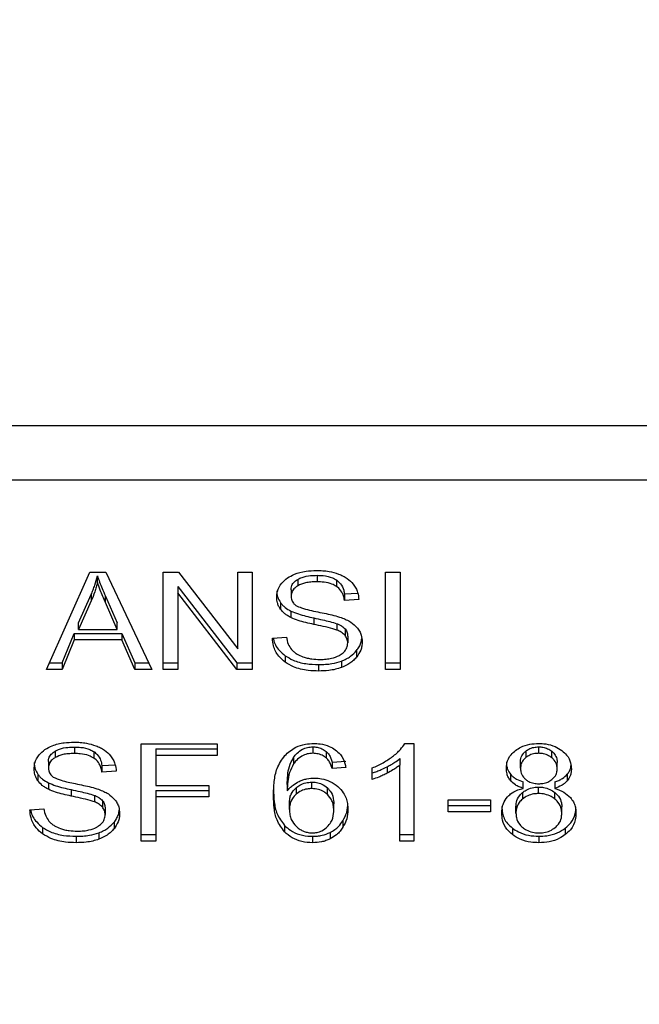
# Model space of a CAD drawing. Extents: x 0.4 to 10.6, y 0.4 to 8.1.
# Drawn here: x 7.8 to 7.9, y 6.6 to 6.6 of the extents above; entities that cross this region are included whole.
import ezdxf

# ---------------------------------------------------------------- set-up
doc = ezdxf.new("R2010")
doc.units = 0
doc.linetypes.add('SLD-SOLID', pattern=[0])
doc.layers.get('0').update_dxf_attribs({"linetype": 'CONTINUOUS'})
doc.styles.add('SLDTEXTSTYLE0', font='TXT', dxfattribs={"width": 0.75})
doc.dimstyles.new('SLDDIMSTYLE1', dxfattribs={"dimtxt": 0.125, "dimasz": 0.13, "dimexe": 0, "dimexo": 0.0625, "dimgap": 0.03125, "dimtad": 0, "dimtih": 1, "dimtoh": 1, "dimdec": 1, "dimlfac": 15, "dimrnd": 1e-09, "dimzin": 12, "dimtxsty": 'SLDTEXTSTYLE0', "dimsah": 1, "dimcen": 0.09, "dimazin": 3, "dimtfac": 1, "dimtdec": 1, "dimtofl": 0, "dimtmove": 0, "dimatfit": 3, "dimtolj": 1, "dimtzin": 12})

# ---------------------------------------------------------------- blocks, each defined once
blk = doc.blocks.new('_D_9')
at = {"color": 7, "linetype": 'SLD-SOLID'}
for p, q in [((6.647275, 6.886286), (6.647275, 7.548522)), ((8.768347, 5.9501), (8.768347, 7.548522)), ((6.647275, 7.423522), (7.427664, 7.423522)), ((8.768347, 7.423522), (7.750927, 7.423522))]:
    blk.add_line(p, q, dxfattribs=at)
for points in [[(6.647275, 7.423522), (6.777275, 7.403522), (6.777275, 7.443522)], [(8.768347, 7.423522), (8.638347, 7.443522), (8.638347, 7.403522)]]:
    blk.add_solid(points, dxfattribs=at)
at = {"color": 7, "linetype": 'SLD-SOLID', "insert": (7.427664, 7.485437), "char_height": 0.125, "attachment_point": 1, "style": 'SLDTEXTSTYLE0'}
blk.add_mtext('31.8', dxfattribs=at)

msp = doc.modelspace()

# ---------------------------------------------------------------- linework, layer by layer
at = {"color": 7, "linetype": 'SLD-SOLID'}
for p, q in [((7.878107, 6.616154), (7.831141, 6.616154)), ((7.830993, 6.613058), (7.878254, 6.613058)), ((7.842802, 6.602196), (7.845289, 6.607764)), ((7.845289, 6.607764), (7.846202, 6.607764)), ((7.845724, 6.607179), (7.845724, 6.60755)), ((7.846202, 6.607764), (7.84885, 6.602196)), ((7.8495, 6.607764), (7.850375, 6.607764)), ((7.8495, 6.602196), (7.8495, 6.607764)), ((7.850375, 6.607764), (7.85377, 6.603381)), ((7.85377, 6.607764), (7.854586, 6.607764)), ((7.85377, 6.603381), (7.85377, 6.607764)), ((7.854586, 6.607764), (7.854586, 6.602196)), ((7.857196, 6.607353), (7.857196, 6.606982)), ((7.858303, 6.607584), (7.858303, 6.607213)), ((7.85941, 6.607322), (7.85941, 6.606951)), ((7.862213, 6.607764), (7.863067, 6.607764)), ((7.862213, 6.602196), (7.862213, 6.607764)), ((7.863067, 6.607764), (7.863067, 6.602196)), ((7.850322, 6.606946), (7.853711, 6.602567)), ((7.850322, 6.606946), (7.850322, 6.606575)), ((7.856815, 6.60676), (7.856815, 6.606389)), ((7.84465, 6.604854), (7.84537, 6.606487)), ((7.84537, 6.606115), (7.84465, 6.604482)), ((7.84537, 6.606487), (7.84537, 6.606115)), ((7.846181, 6.606395), (7.846852, 6.604854)), ((7.846181, 6.606024), (7.846181, 6.606395)), ((7.853711, 6.602196), (7.850322, 6.606575)), ((7.850322, 6.606575), (7.850322, 6.602196)), ((7.859871, 6.606517), (7.86063, 6.606566)), ((7.859871, 6.606517), (7.859871, 6.606146)), ((7.860693, 6.606199), (7.859871, 6.606146)), ((7.846852, 6.604482), (7.846181, 6.606024)), ((7.856206, 6.606023), (7.856206, 6.605651)), ((7.85681, 6.605533), (7.85681, 6.605162)), ((7.85811, 6.605146), (7.85811, 6.604775)), ((7.84465, 6.604482), (7.84465, 6.604854)), ((7.84465, 6.604482), (7.846852, 6.604482)), ((7.846852, 6.604482), (7.846852, 6.604854)), ((7.859441, 6.604814), (7.859441, 6.604443)), ((7.859904, 6.604512), (7.859904, 6.604141)), ((7.843699, 6.602567), (7.844403, 6.604253)), ((7.844403, 6.603882), (7.843699, 6.602196)), ((7.844403, 6.604253), (7.847121, 6.604253)), ((7.844403, 6.604253), (7.844403, 6.603882)), ((7.847121, 6.603882), (7.844403, 6.603882)), ((7.847121, 6.604253), (7.847867, 6.602567)), ((7.847121, 6.604253), (7.847121, 6.603882)), ((7.847867, 6.602196), (7.847121, 6.603882)), ((7.855746, 6.603989), (7.856552, 6.604049)), ((7.860059, 6.604083), (7.860059, 6.603711)), ((7.856481, 6.60298), (7.856481, 6.602609)), ((7.860568, 6.603274), (7.860568, 6.602903)), ((7.843699, 6.602196), (7.842802, 6.602196)), ((7.842968, 6.602567), (7.843699, 6.602567)), ((7.843699, 6.602567), (7.843699, 6.602196)), ((7.847867, 6.602567), (7.848673, 6.602567)), ((7.847867, 6.602567), (7.847867, 6.602196)), ((7.84885, 6.602196), (7.847867, 6.602196)), ((7.8495, 6.602567), (7.850322, 6.602567)), ((7.850322, 6.602196), (7.8495, 6.602196)), ((7.853711, 6.602567), (7.854586, 6.602567)), ((7.853711, 6.602567), (7.853711, 6.602196)), ((7.854586, 6.602196), (7.853711, 6.602196)), ((7.858394, 6.602472), (7.858394, 6.602101)), ((7.859704, 6.602675), (7.859704, 6.602304)), ((7.862213, 6.602567), (7.863067, 6.602567)), ((7.863067, 6.602196), (7.862213, 6.602196)), ((7.844414, 6.597748), (7.844414, 6.597377)), ((7.848222, 6.597927), (7.852578, 6.597927)), ((7.848222, 6.59236), (7.848222, 6.597927)), ((7.849076, 6.597642), (7.852578, 6.597642)), ((7.849076, 6.597642), (7.849076, 6.59727)), ((7.852578, 6.597927), (7.852578, 6.59727)), ((7.858067, 6.597759), (7.858067, 6.597388)), ((7.86333, 6.59795), (7.863846, 6.59795)), ((7.863846, 6.59795), (7.863846, 6.59236)), ((7.870995, 6.597388), (7.870995, 6.597759)), ((7.843306, 6.597517), (7.843306, 6.597146)), ((7.84552, 6.597486), (7.84552, 6.597115)), ((7.849076, 6.59727), (7.849076, 6.595546)), ((7.852578, 6.59727), (7.849076, 6.59727)), ((7.856958, 6.597151), (7.856958, 6.59678)), ((7.858828, 6.597492), (7.858828, 6.597121)), ((7.863051, 6.597087), (7.863051, 6.596716)), ((7.870261, 6.597515), (7.870261, 6.597144)), ((7.871738, 6.597138), (7.871738, 6.597509)), ((7.842926, 6.596924), (7.842926, 6.596553)), ((7.845982, 6.596681), (7.84674, 6.59673)), ((7.845982, 6.596681), (7.845982, 6.596309)), ((7.859163, 6.596886), (7.859952, 6.596939)), ((7.859163, 6.596886), (7.859163, 6.596515)), ((7.859952, 6.596568), (7.859163, 6.596515)), ((7.861467, 6.595892), (7.861467, 6.596553)), ((7.862314, 6.596621), (7.862314, 6.59625)), ((7.863051, 6.59236), (7.863051, 6.596716)), ((7.869953, 6.596537), (7.869953, 6.596908)), ((7.872053, 6.596499), (7.872053, 6.596871)), ((7.842317, 6.596186), (7.842317, 6.595815)), ((7.846804, 6.596363), (7.845982, 6.596309)), ((7.869385, 6.596184), (7.869385, 6.595812)), ((7.872626, 6.596184), (7.872626, 6.595813)), ((7.84292, 6.595697), (7.84292, 6.595326)), ((7.849076, 6.595546), (7.852105, 6.595546)), ((7.852105, 6.595546), (7.852105, 6.594889)), ((7.856595, 6.595602), (7.856595, 6.595231)), ((7.8571, 6.595412), (7.8571, 6.595041)), ((7.858002, 6.595368), (7.858002, 6.595739)), ((7.858891, 6.595039), (7.858891, 6.59541)), ((7.870098, 6.595379), (7.870098, 6.59575)), ((7.870984, 6.595083), (7.870984, 6.595454)), ((7.871913, 6.59575), (7.871913, 6.595379)), ((7.84422, 6.595309), (7.84422, 6.594938)), ((7.845551, 6.594978), (7.845551, 6.594607)), ((7.849076, 6.59526), (7.852105, 6.59526)), ((7.849076, 6.59526), (7.849076, 6.594889)), ((7.852105, 6.594889), (7.849076, 6.594889)), ((7.849076, 6.594889), (7.849076, 6.59236)), ((7.870067, 6.595142), (7.870067, 6.59477)), ((7.871923, 6.594767), (7.871923, 6.595138)), ((7.846014, 6.594675), (7.846014, 6.594304)), ((7.856719, 6.594164), (7.856719, 6.594535)), ((7.859259, 6.594122), (7.859259, 6.594493)), ((7.865801, 6.594718), (7.868234, 6.594718)), ((7.865801, 6.594031), (7.865801, 6.594718)), ((7.865801, 6.594402), (7.868234, 6.594402)), ((7.868234, 6.594718), (7.868234, 6.594031)), ((7.86969, 6.593966), (7.86969, 6.594337)), ((7.872316, 6.593943), (7.872316, 6.594315)), ((7.841857, 6.594152), (7.842663, 6.594213)), ((7.84617, 6.594246), (7.84617, 6.593875)), ((7.868234, 6.594031), (7.865801, 6.594031)), ((7.842591, 6.593144), (7.842591, 6.592773)), ((7.846678, 6.593438), (7.846678, 6.593067)), ((7.856436, 6.593257), (7.856436, 6.592886)), ((7.85978, 6.593521), (7.85978, 6.59315)), ((7.844505, 6.592636), (7.844505, 6.592265)), ((7.845814, 6.592839), (7.845814, 6.592467)), ((7.848222, 6.592731), (7.849076, 6.592731)), ((7.858051, 6.592636), (7.858051, 6.592265)), ((7.859044, 6.592852), (7.859044, 6.592481)), ((7.863051, 6.592731), (7.863846, 6.592731)), ((7.869484, 6.593102), (7.869484, 6.592731)), ((7.871006, 6.592636), (7.871006, 6.592265)), ((7.872516, 6.593102), (7.872516, 6.592731)), ((7.849076, 6.59236), (7.848222, 6.59236)), ((7.863846, 6.59236), (7.863051, 6.59236))]:
    msp.add_line(p, q, dxfattribs=at)
for points, knots in [([(7.856611, 6.607433), (7.856738, 6.607509), (7.857046, 6.607694), (7.857634, 6.607839), (7.858074, 6.607855), (7.858276, 6.607863)], [0, 0, 0, 0, 0.2727388, 0.6647746, 1, 1, 1, 1]), ([(7.858276, 6.607863), (7.858396, 6.60786), (7.858635, 6.607855), (7.859065, 6.607804), (7.859354, 6.607715), (7.859532, 6.60766)], [0, 0, 0, 0, 0.276365, 0.552886, 1, 1, 1, 1]), ([(7.84537, 6.606487), (7.845407, 6.606574), (7.845482, 6.60675), (7.845607, 6.607103), (7.845677, 6.607372), (7.845724, 6.60755)], [0, 0, 0, 0, 0.251373, 0.50272, 1, 1, 1, 1]), ([(7.845724, 6.60755), (7.845766, 6.60743), (7.845849, 6.60719), (7.846004, 6.606806), (7.846118, 6.606542), (7.846181, 6.606395)], [0, 0, 0, 0, 0.308856, 0.617677, 1, 1, 1, 1]), ([(7.855994, 6.606328), (7.856001, 6.606441), (7.856021, 6.60672), (7.856218, 6.607116), (7.856493, 6.607338), (7.856611, 6.607433)], [0, 0, 0, 0, 0.277055, 0.688773, 1, 1, 1, 1]), ([(7.856815, 6.60676), (7.85682, 6.606818), (7.85683, 6.606958), (7.856944, 6.607175), (7.857111, 6.607294), (7.857196, 6.607353)], [0, 0, 0, 0, 0.260408, 0.624456, 1, 1, 1, 1]), ([(7.857196, 6.607353), (7.857276, 6.607394), (7.857496, 6.607504), (7.857886, 6.607573), (7.858179, 6.607581), (7.858303, 6.607584)], [0, 0, 0, 0, 0.251305, 0.682422, 1, 1, 1, 1]), ([(7.858303, 6.607584), (7.858421, 6.607581), (7.858724, 6.607572), (7.859119, 6.607489), (7.859337, 6.607364), (7.85941, 6.607322)], [0, 0, 0, 0, 0.298298, 0.764395, 1, 1, 1, 1]), ([(7.85941, 6.607322), (7.859495, 6.607252), (7.859704, 6.607081), (7.859827, 6.606789), (7.85986, 6.606587), (7.859871, 6.606517)], [0, 0, 0, 0, 0.310659, 0.761439, 1, 1, 1, 1]), ([(7.859532, 6.60766), (7.859621, 6.607623), (7.859798, 6.60755), (7.860103, 6.60737), (7.860265, 6.607196), (7.860371, 6.607084)], [0, 0, 0, 0, 0.259485, 0.519106, 1, 1, 1, 1]), ([(7.845724, 6.607179), (7.845701, 6.607089), (7.845656, 6.606908), (7.845548, 6.606552), (7.845441, 6.60629), (7.84537, 6.606115)], [0, 0, 0, 0, 0.251341, 0.502698, 1, 1, 1, 1]), ([(7.846181, 6.606024), (7.84613, 6.606142), (7.846028, 6.606379), (7.845871, 6.606762), (7.845776, 6.607031), (7.845724, 6.607179)], [0, 0, 0, 0, 0.308806, 0.617608, 1, 1, 1, 1]), ([(7.855994, 6.606699), (7.855996, 6.606637), (7.856002, 6.606511), (7.856054, 6.60628), (7.856147, 6.606122), (7.856206, 6.606023)], [0, 0, 0, 0, 0.26939, 0.538877, 1, 1, 1, 1]), ([(7.857196, 6.606982), (7.857136, 6.606942), (7.856995, 6.606848), (7.856843, 6.606643), (7.856825, 6.606476), (7.856815, 6.606389)], [0, 0, 0, 0, 0.260693, 0.611222, 1, 1, 1, 1]), ([(7.858303, 6.607213), (7.858182, 6.60721), (7.857961, 6.607204), (7.857572, 6.60715), (7.857341, 6.607047), (7.857196, 6.606982)], [0, 0, 0, 0, 0.309391, 0.566715, 1, 1, 1, 1]), ([(7.85941, 6.606951), (7.859327, 6.606998), (7.859119, 6.607115), (7.858728, 6.6072), (7.858436, 6.607209), (7.858303, 6.607213)], [0, 0, 0, 0, 0.264686, 0.665864, 1, 1, 1, 1]), ([(7.859871, 6.606146), (7.859856, 6.606236), (7.859829, 6.606398), (7.859712, 6.606664), (7.859562, 6.606845), (7.859428, 6.606938), (7.85941, 6.606951)], [0, 0, 0, 0, 0.3070776, 0.5506666, 0.9383639, 1, 1, 1, 1]), ([(7.860371, 6.607084), (7.860425, 6.607008), (7.860532, 6.606856), (7.860652, 6.606559), (7.860678, 6.606337), (7.860693, 6.606199)], [0, 0, 0, 0, 0.276107, 0.552057, 1, 1, 1, 1]), ([(7.856206, 6.605651), (7.85617, 6.605709), (7.856096, 6.605823), (7.856013, 6.60605), (7.856001, 6.606221), (7.855994, 6.606328)], [0, 0, 0, 0, 0.269664, 0.539252, 1, 1, 1, 1]), ([(7.856815, 6.606389), (7.856819, 6.606332), (7.856827, 6.606195), (7.856912, 6.606005), (7.85704, 6.605904), (7.857092, 6.605863)], [0, 0, 0, 0, 0.297742, 0.715036, 1, 1, 1, 1]), ([(7.856206, 6.606023), (7.856245, 6.605974), (7.856322, 6.605876), (7.856513, 6.605702), (7.856692, 6.6056), (7.85681, 6.605533)], [0, 0, 0, 0, 0.25641, 0.512813, 1, 1, 1, 1]), ([(7.85681, 6.605162), (7.856747, 6.605196), (7.856621, 6.605264), (7.856402, 6.60542), (7.856284, 6.60556), (7.856206, 6.605651)], [0, 0, 0, 0, 0.256339, 0.512731, 1, 1, 1, 1]), ([(7.85681, 6.605533), (7.856949, 6.605475), (7.857221, 6.605362), (7.857665, 6.605245), (7.857961, 6.605179), (7.85811, 6.605146)], [0, 0, 0, 0, 0.340824, 0.669592, 1, 1, 1, 1]), ([(7.857092, 6.605863), (7.857195, 6.605812), (7.857435, 6.605695), (7.85787, 6.605587), (7.858187, 6.605521), (7.858347, 6.605488)], [0, 0, 0, 0, 0.274067, 0.635278, 1, 1, 1, 1]), ([(7.85811, 6.604775), (7.857957, 6.604808), (7.857657, 6.604875), (7.857214, 6.604993), (7.856945, 6.605105), (7.85681, 6.605162)], [0, 0, 0, 0, 0.33875, 0.667259, 1, 1, 1, 1]), ([(7.85811, 6.605146), (7.85828, 6.605109), (7.85859, 6.605042), (7.859038, 6.604939), (7.859306, 6.604856), (7.859441, 6.604814)], [0, 0, 0, 0, 0.378095, 0.688484, 1, 1, 1, 1]), ([(7.858347, 6.605488), (7.858506, 6.605456), (7.858813, 6.605394), (7.859265, 6.605292), (7.859547, 6.605205), (7.859688, 6.605161)], [0, 0, 0, 0, 0.349648, 0.674089, 1, 1, 1, 1]), ([(7.859688, 6.605161), (7.859786, 6.605123), (7.859982, 6.605046), (7.860303, 6.60487), (7.860476, 6.604703), (7.860582, 6.604601)], [0, 0, 0, 0, 0.2778987, 0.5560344, 1, 1, 1, 1]), ([(7.859441, 6.604443), (7.85936, 6.604469), (7.859106, 6.604553), (7.858657, 6.604656), (7.858292, 6.604735), (7.85811, 6.604775)], [0, 0, 0, 0, 0.18953, 0.594323, 1, 1, 1, 1]), ([(7.859441, 6.604814), (7.859491, 6.604793), (7.859592, 6.604751), (7.859758, 6.604656), (7.859848, 6.604567), (7.859904, 6.604512)], [0, 0, 0, 0, 0.2750987, 0.5503616, 1, 1, 1, 1]), ([(7.859904, 6.604141), (7.859871, 6.604175), (7.859806, 6.604244), (7.859654, 6.60435), (7.859522, 6.604408), (7.859441, 6.604443)], [0, 0, 0, 0, 0.275535, 0.55087, 1, 1, 1, 1]), ([(7.859904, 6.604512), (7.859931, 6.604475), (7.859985, 6.604403), (7.860046, 6.604259), (7.860054, 6.60415), (7.860059, 6.604083)], [0, 0, 0, 0, 0.274424, 0.5488142, 1, 1, 1, 1]), ([(7.860582, 6.604601), (7.860637, 6.60453), (7.860747, 6.604387), (7.860862, 6.604107), (7.860877, 6.603899), (7.860887, 6.603772)], [0, 0, 0, 0, 0.280638, 0.561129, 1, 1, 1, 1]), ([(7.856481, 6.602609), (7.856347, 6.602722), (7.856025, 6.602993), (7.855792, 6.603484), (7.85576, 6.603839), (7.855746, 6.603989)], [0, 0, 0, 0, 0.291746, 0.701545, 1, 1, 1, 1]), ([(7.855798, 6.603992), (7.855801, 6.60397), (7.855832, 6.603723), (7.856036, 6.603353), (7.856361, 6.60308), (7.856481, 6.60298)], [0, 0, 0, 0, 0.059927, 0.654237, 1, 1, 1, 1]), ([(7.856552, 6.604049), (7.856575, 6.60391), (7.856617, 6.603659), (7.856773, 6.603433), (7.856842, 6.603332)], [0, 0, 0, 0, 0.554872, 1, 1, 1, 1]), ([(7.860059, 6.603711), (7.860057, 6.603752), (7.860053, 6.603834), (7.860014, 6.603982), (7.859946, 6.60408), (7.859904, 6.604141)], [0, 0, 0, 0, 0.274116, 0.548349, 1, 1, 1, 1]), ([(7.860568, 6.603274), (7.86062, 6.603345), (7.860723, 6.603488), (7.860833, 6.603722), (7.86085, 6.603887), (7.860859, 6.603971)], [0, 0, 0, 0, 0.326872, 0.653802, 1, 1, 1, 1]), ([(7.856842, 6.603332), (7.856888, 6.603285), (7.85698, 6.603192), (7.857194, 6.603046), (7.857379, 6.602968), (7.857496, 6.602919)], [0, 0, 0, 0, 0.2715604, 0.5430316, 1, 1, 1, 1]), ([(7.859635, 6.603028), (7.859705, 6.603077), (7.859869, 6.603193), (7.860031, 6.603431), (7.86005, 6.603618), (7.860059, 6.603711)], [0, 0, 0, 0, 0.272573, 0.637641, 1, 1, 1, 1]), ([(7.860887, 6.603772), (7.860883, 6.603692), (7.860874, 6.603532), (7.860793, 6.603233), (7.860656, 6.603032), (7.860568, 6.602903)], [0, 0, 0, 0, 0.264418, 0.528936, 1, 1, 1, 1]), ([(7.856481, 6.60298), (7.856624, 6.602891), (7.856968, 6.602678), (7.857642, 6.602501), (7.858151, 6.602481), (7.858394, 6.602472)], [0, 0, 0, 0, 0.271194, 0.651941, 1, 1, 1, 1]), ([(7.857496, 6.602919), (7.857576, 6.602893), (7.857738, 6.602839), (7.858059, 6.602779), (7.858301, 6.602771), (7.858454, 6.602766)], [0, 0, 0, 0, 0.269201, 0.538268, 1, 1, 1, 1]), ([(7.858454, 6.602766), (7.85858, 6.602769), (7.85881, 6.602774), (7.859199, 6.602836), (7.859471, 6.602929), (7.859617, 6.603017), (7.859635, 6.603028)], [0, 0, 0, 0, 0.300566, 0.545566, 0.942521, 1, 1, 1, 1]), ([(7.859704, 6.602675), (7.859797, 6.602713), (7.859983, 6.60279), (7.860293, 6.602981), (7.86046, 6.60316), (7.860568, 6.603274)], [0, 0, 0, 0, 0.2630259, 0.5260979, 1, 1, 1, 1]), ([(7.860568, 6.602903), (7.860511, 6.602839), (7.860397, 6.60271), (7.860125, 6.602491), (7.859869, 6.602377), (7.859704, 6.602304)], [0, 0, 0, 0, 0.262849, 0.525883, 1, 1, 1, 1]), ([(7.858394, 6.602101), (7.858194, 6.602107), (7.857698, 6.602123), (7.857011, 6.602283), (7.856634, 6.602515), (7.856481, 6.602609)], [0, 0, 0, 0, 0.287576, 0.711415, 1, 1, 1, 1]), ([(7.858394, 6.602472), (7.858522, 6.602475), (7.858778, 6.60248), (7.859226, 6.602531), (7.859524, 6.602621), (7.859704, 6.602675)], [0, 0, 0, 0, 0.283488, 0.567173, 1, 1, 1, 1]), ([(7.859704, 6.602304), (7.859587, 6.602266), (7.859354, 6.602191), (7.858912, 6.602117), (7.858589, 6.602107), (7.858394, 6.602101)], [0, 0, 0, 0, 0.284055, 0.567858, 1, 1, 1, 1]), ([(7.842722, 6.597597), (7.842857, 6.597677), (7.843179, 6.597868), (7.843771, 6.598005), (7.844199, 6.59802), (7.844387, 6.598026)], [0, 0, 0, 0, 0.291322, 0.690139, 1, 1, 1, 1]), ([(7.843306, 6.597517), (7.843387, 6.597557), (7.843606, 6.597667), (7.843997, 6.597737), (7.844289, 6.597745), (7.844414, 6.597748)], [0, 0, 0, 0, 0.251296, 0.682417, 1, 1, 1, 1]), ([(7.844387, 6.598026), (7.844506, 6.598023), (7.844746, 6.598018), (7.845176, 6.597967), (7.845464, 6.597878), (7.845642, 6.597823)], [0, 0, 0, 0, 0.276365, 0.552884, 1, 1, 1, 1]), ([(7.844414, 6.597748), (7.844532, 6.597745), (7.844835, 6.597736), (7.84523, 6.597652), (7.845447, 6.597528), (7.84552, 6.597486)], [0, 0, 0, 0, 0.298299, 0.764406, 1, 1, 1, 1]), ([(7.845642, 6.597823), (7.845731, 6.597787), (7.845908, 6.597714), (7.846213, 6.597533), (7.846376, 6.59736), (7.846481, 6.597248)], [0, 0, 0, 0, 0.259481, 0.519103, 1, 1, 1, 1]), ([(7.856452, 6.597262), (7.856646, 6.597435), (7.856967, 6.59772), (7.857594, 6.597925), (7.857955, 6.597942), (7.858115, 6.59795)], [0, 0, 0, 0, 0.461317, 0.760032, 1, 1, 1, 1]), ([(7.856958, 6.597151), (7.857023, 6.597238), (7.857155, 6.597412), (7.857427, 6.597616), (7.857747, 6.59774), (7.857963, 6.597753), (7.858067, 6.597759)], [0, 0, 0, 0, 0.281112, 0.563892, 0.791715, 1, 1, 1, 1]), ([(7.858067, 6.597759), (7.858145, 6.597755), (7.858325, 6.597746), (7.858599, 6.597658), (7.858749, 6.597549), (7.858828, 6.597492)], [0, 0, 0, 0, 0.2675835, 0.6158419, 1, 1, 1, 1]), ([(7.858115, 6.59795), (7.858238, 6.597946), (7.858546, 6.597934), (7.858986, 6.597818), (7.859236, 6.597663), (7.859346, 6.597594)], [0, 0, 0, 0, 0.270148, 0.677866, 1, 1, 1, 1]), ([(7.862623, 6.597201), (7.862704, 6.597266), (7.862866, 6.597396), (7.863119, 6.59764), (7.863252, 6.597834), (7.86333, 6.59795)], [0, 0, 0, 0, 0.287567, 0.575218, 1, 1, 1, 1]), ([(7.869667, 6.597552), (7.869765, 6.597618), (7.869999, 6.597775), (7.870462, 6.597925), (7.870822, 6.597942), (7.870995, 6.59795)], [0, 0, 0, 0, 0.273463, 0.65063, 1, 1, 1, 1]), ([(7.870261, 6.597515), (7.870314, 6.597554), (7.870444, 6.597646), (7.870698, 6.597742), (7.870901, 6.597754), (7.870995, 6.597759)], [0, 0, 0, 0, 0.274692, 0.661964, 1, 1, 1, 1]), ([(7.870995, 6.59795), (7.871129, 6.597945), (7.871453, 6.597932), (7.871932, 6.597802), (7.872199, 6.597626), (7.872326, 6.597543)], [0, 0, 0, 0, 0.269024, 0.653567, 1, 1, 1, 1]), ([(7.870995, 6.597759), (7.871073, 6.597755), (7.871252, 6.597747), (7.871517, 6.597662), (7.871664, 6.59756), (7.871738, 6.597509)], [0, 0, 0, 0, 0.27485, 0.635947, 1, 1, 1, 1]), ([(7.842104, 6.596492), (7.842112, 6.596604), (7.842131, 6.596884), (7.842329, 6.597279), (7.842603, 6.597501), (7.842722, 6.597597)], [0, 0, 0, 0, 0.277059, 0.688762, 1, 1, 1, 1]), ([(7.842926, 6.596924), (7.84293, 6.596985), (7.842941, 6.597127), (7.843058, 6.597343), (7.843223, 6.597459), (7.843306, 6.597517)], [0, 0, 0, 0, 0.272734, 0.633948, 1, 1, 1, 1]), ([(7.843306, 6.597146), (7.843246, 6.597106), (7.843105, 6.597011), (7.842953, 6.596806), (7.842935, 6.59664), (7.842926, 6.596553)], [0, 0, 0, 0, 0.260688, 0.611185, 1, 1, 1, 1]), ([(7.844414, 6.597377), (7.844293, 6.597374), (7.844071, 6.597368), (7.843682, 6.597314), (7.843451, 6.597211), (7.843306, 6.597146)], [0, 0, 0, 0, 0.30939, 0.566716, 1, 1, 1, 1]), ([(7.84552, 6.597115), (7.845425, 6.597167), (7.845197, 6.597292), (7.844801, 6.597366), (7.844524, 6.597374), (7.844414, 6.597377)], [0, 0, 0, 0, 0.300713, 0.721829, 1, 1, 1, 1]), ([(7.84552, 6.597486), (7.845588, 6.597432), (7.84577, 6.59729), (7.845924, 6.597006), (7.845963, 6.596784), (7.845982, 6.596681)], [0, 0, 0, 0, 0.2433667, 0.6456931, 1, 1, 1, 1]), ([(7.845982, 6.596309), (7.845967, 6.5964), (7.84594, 6.596562), (7.845823, 6.596827), (7.845673, 6.597009), (7.845538, 6.597102), (7.84552, 6.597115)], [0, 0, 0, 0, 0.307099, 0.550687, 0.938364, 1, 1, 1, 1]), ([(7.846481, 6.597248), (7.846535, 6.597172), (7.846642, 6.59702), (7.846763, 6.596722), (7.846788, 6.5965), (7.846804, 6.596363)], [0, 0, 0, 0, 0.276106, 0.552036, 1, 1, 1, 1]), ([(7.855806, 6.594965), (7.855815, 6.595233), (7.855833, 6.595756), (7.85597, 6.596548), (7.856289, 6.59702), (7.856452, 6.597262)], [0, 0, 0, 0, 0.340847, 0.663286, 1, 1, 1, 1]), ([(7.856595, 6.595602), (7.8566, 6.595773), (7.856611, 6.596119), (7.856694, 6.596646), (7.856869, 6.596981), (7.856958, 6.597151)], [0, 0, 0, 0, 0.3246958, 0.6579193, 1, 1, 1, 1]), ([(7.858067, 6.597388), (7.857953, 6.597381), (7.857726, 6.597366), (7.857387, 6.597223), (7.857134, 6.597017), (7.857009, 6.596849), (7.856958, 6.59678)], [0, 0, 0, 0, 0.228609, 0.45736, 0.776474, 1, 1, 1, 1]), ([(7.858828, 6.597121), (7.858775, 6.597161), (7.858644, 6.597259), (7.858384, 6.597368), (7.858169, 6.597381), (7.858067, 6.597388)], [0, 0, 0, 0, 0.266679, 0.652056, 1, 1, 1, 1]), ([(7.858828, 6.597492), (7.858886, 6.597431), (7.859003, 6.59731), (7.859098, 6.5971), (7.859141, 6.596957), (7.859163, 6.596886)], [0, 0, 0, 0, 0.335148, 0.664954, 1, 1, 1, 1]), ([(7.859163, 6.596515), (7.859141, 6.596585), (7.859099, 6.596727), (7.859004, 6.596937), (7.858887, 6.597059), (7.858828, 6.597121)], [0, 0, 0, 0, 0.331039, 0.659602, 1, 1, 1, 1]), ([(7.859346, 6.597594), (7.85945, 6.597506), (7.85972, 6.597276), (7.859883, 6.596905), (7.859936, 6.596646), (7.859952, 6.596568)], [0, 0, 0, 0, 0.302547, 0.789881, 1, 1, 1, 1]), ([(7.861467, 6.596553), (7.861574, 6.596598), (7.861789, 6.596689), (7.862189, 6.596895), (7.86245, 6.597079), (7.862623, 6.597201)], [0, 0, 0, 0, 0.253584, 0.50716, 1, 1, 1, 1]), ([(7.862314, 6.596621), (7.86239, 6.596661), (7.862542, 6.596742), (7.862795, 6.596893), (7.862956, 6.597014), (7.863051, 6.597087)], [0, 0, 0, 0, 0.288007, 0.5760436, 1, 1, 1, 1]), ([(7.869142, 6.596518), (7.869149, 6.596624), (7.869165, 6.596897), (7.869336, 6.597265), (7.869576, 6.597474), (7.869667, 6.597552)], [0, 0, 0, 0, 0.282565, 0.730212, 1, 1, 1, 1]), ([(7.869953, 6.596908), (7.869957, 6.596969), (7.869967, 6.59713), (7.870069, 6.597344), (7.870209, 6.597469), (7.870261, 6.597515)], [0, 0, 0, 0, 0.2780672, 0.730609, 1, 1, 1, 1]), ([(7.870261, 6.597144), (7.870207, 6.597096), (7.870072, 6.596975), (7.869968, 6.596761), (7.869957, 6.596603), (7.869953, 6.596537)], [0, 0, 0, 0, 0.27866, 0.702085, 1, 1, 1, 1]), ([(7.870995, 6.597388), (7.870918, 6.597384), (7.87074, 6.597376), (7.870477, 6.597294), (7.870332, 6.597194), (7.870261, 6.597144)], [0, 0, 0, 0, 0.275304, 0.64165, 1, 1, 1, 1]), ([(7.871738, 6.597138), (7.871682, 6.597178), (7.871549, 6.597273), (7.871292, 6.597371), (7.871089, 6.597383), (7.870995, 6.597388)], [0, 0, 0, 0, 0.281252, 0.66791, 1, 1, 1, 1]), ([(7.871738, 6.597509), (7.871795, 6.597457), (7.871938, 6.597327), (7.872039, 6.597101), (7.872049, 6.596937), (7.872053, 6.596871)], [0, 0, 0, 0, 0.286555, 0.711884, 1, 1, 1, 1]), ([(7.872053, 6.596499), (7.872049, 6.596565), (7.872038, 6.596737), (7.871933, 6.596963), (7.871789, 6.597092), (7.871738, 6.597138)], [0, 0, 0, 0, 0.285536, 0.746375, 1, 1, 1, 1]), ([(7.872326, 6.597543), (7.872421, 6.597459), (7.872657, 6.597252), (7.872837, 6.596882), (7.872856, 6.59661), (7.872864, 6.596496)], [0, 0, 0, 0, 0.282045, 0.6982843, 1, 1, 1, 1]), ([(7.842104, 6.596863), (7.842107, 6.5968), (7.842112, 6.596675), (7.842164, 6.596443), (7.842258, 6.596286), (7.842317, 6.596186)], [0, 0, 0, 0, 0.269397, 0.538891, 1, 1, 1, 1]), ([(7.842926, 6.596553), (7.842929, 6.596498), (7.842937, 6.596361), (7.84302, 6.596171), (7.84315, 6.596068), (7.843202, 6.596026)], [0, 0, 0, 0, 0.28652, 0.711045, 1, 1, 1, 1]), ([(7.856958, 6.59678), (7.856872, 6.596617), (7.856699, 6.59629), (7.856612, 6.595763), (7.856601, 6.595409), (7.856595, 6.595231)], [0, 0, 0, 0, 0.327399, 0.661564, 1, 1, 1, 1]), ([(7.861467, 6.596263), (7.861554, 6.596292), (7.861728, 6.59635), (7.862011, 6.59647), (7.862202, 6.596565), (7.862314, 6.596621)], [0, 0, 0, 0, 0.291966, 0.58379, 1, 1, 1, 1]), ([(7.863051, 6.596716), (7.862987, 6.596666), (7.862859, 6.596566), (7.862613, 6.59641), (7.862426, 6.596309), (7.862314, 6.59625)], [0, 0, 0, 0, 0.288237, 0.57632, 1, 1, 1, 1]), ([(7.869142, 6.59689), (7.869145, 6.596819), (7.869151, 6.596678), (7.869211, 6.596435), (7.86932, 6.596278), (7.869385, 6.596184)], [0, 0, 0, 0, 0.287513, 0.575278, 1, 1, 1, 1]), ([(7.869385, 6.595812), (7.869338, 6.595875), (7.869246, 6.596001), (7.869159, 6.59624), (7.869148, 6.596415), (7.869142, 6.596518)], [0, 0, 0, 0, 0.288437, 0.57642, 1, 1, 1, 1]), ([(7.869953, 6.596537), (7.869957, 6.596469), (7.869966, 6.59629), (7.870064, 6.596058), (7.870208, 6.595927), (7.870255, 6.595885)], [0, 0, 0, 0, 0.293648, 0.769447, 1, 1, 1, 1]), ([(7.872626, 6.596184), (7.87267, 6.596244), (7.872758, 6.596364), (7.872828, 6.596534), (7.872837, 6.596642), (7.872841, 6.596681)], [0, 0, 0, 0, 0.387346, 0.774236, 1, 1, 1, 1]), ([(7.842317, 6.595815), (7.84228, 6.595872), (7.842206, 6.595987), (7.842123, 6.596214), (7.842111, 6.596384), (7.842104, 6.596492)], [0, 0, 0, 0, 0.2696825, 0.5392362, 1, 1, 1, 1]), ([(7.842317, 6.596186), (7.842355, 6.596137), (7.842432, 6.596039), (7.842623, 6.595866), (7.842803, 6.595764), (7.84292, 6.595697)], [0, 0, 0, 0, 0.256405, 0.512802, 1, 1, 1, 1]), ([(7.843202, 6.596026), (7.843349, 6.59596), (7.843614, 6.595838), (7.844049, 6.595735), (7.844321, 6.595679), (7.844457, 6.595651)], [0, 0, 0, 0, 0.379338, 0.688881, 1, 1, 1, 1]), ([(7.857282, 6.595782), (7.857352, 6.595812), (7.857493, 6.59587), (7.857784, 6.59595), (7.858012, 6.595963), (7.858158, 6.595971)], [0, 0, 0, 0, 0.264461, 0.529112, 1, 1, 1, 1]), ([(7.858158, 6.595971), (7.858295, 6.595964), (7.858606, 6.595948), (7.859089, 6.595783), (7.859352, 6.595585), (7.859496, 6.595478)], [0, 0, 0, 0, 0.262542, 0.598911, 1, 1, 1, 1]), ([(7.862314, 6.59625), (7.862236, 6.59621), (7.862079, 6.596131), (7.861801, 6.596006), (7.86159, 6.595934), (7.861467, 6.595892)], [0, 0, 0, 0, 0.291755, 0.583551, 1, 1, 1, 1]), ([(7.869385, 6.596184), (7.869434, 6.596132), (7.86953, 6.596033), (7.869763, 6.595877), (7.869967, 6.5958), (7.870098, 6.59575)], [0, 0, 0, 0, 0.275312, 0.53625, 1, 1, 1, 1]), ([(7.871747, 6.59588), (7.871803, 6.595931), (7.871941, 6.596056), (7.872039, 6.596275), (7.872049, 6.596434), (7.872053, 6.596499)], [0, 0, 0, 0, 0.2870712, 0.706512, 1, 1, 1, 1]), ([(7.871913, 6.59575), (7.871991, 6.595778), (7.872147, 6.595834), (7.872405, 6.595969), (7.872541, 6.596102), (7.872626, 6.596184)], [0, 0, 0, 0, 0.274944, 0.550181, 1, 1, 1, 1]), ([(7.872864, 6.596496), (7.872861, 6.596428), (7.872855, 6.596293), (7.872795, 6.596058), (7.872689, 6.595905), (7.872626, 6.595813)], [0, 0, 0, 0, 0.285, 0.5702492, 1, 1, 1, 1]), ([(7.84292, 6.595326), (7.842857, 6.59536), (7.842731, 6.595427), (7.842513, 6.595583), (7.842394, 6.595723), (7.842317, 6.595815)], [0, 0, 0, 0, 0.256325, 0.512722, 1, 1, 1, 1]), ([(7.84292, 6.595697), (7.843059, 6.595639), (7.843331, 6.595525), (7.843775, 6.595408), (7.844071, 6.595342), (7.84422, 6.595309)], [0, 0, 0, 0, 0.340824, 0.669585, 1, 1, 1, 1]), ([(7.844457, 6.595651), (7.844617, 6.595619), (7.844923, 6.595557), (7.845375, 6.595456), (7.845657, 6.595368), (7.845798, 6.595325)], [0, 0, 0, 0, 0.349642, 0.674082, 1, 1, 1, 1]), ([(7.856595, 6.595231), (7.856644, 6.595291), (7.85674, 6.59541), (7.856956, 6.595608), (7.857158, 6.595716), (7.857282, 6.595782)], [0, 0, 0, 0, 0.2786253, 0.5574857, 1, 1, 1, 1]), ([(7.856719, 6.594535), (7.856724, 6.594627), (7.856732, 6.594797), (7.856821, 6.595106), (7.856991, 6.595292), (7.8571, 6.595412)], [0, 0, 0, 0, 0.296495, 0.546802, 1, 1, 1, 1]), ([(7.8571, 6.595412), (7.857168, 6.595464), (7.857327, 6.595584), (7.857637, 6.595715), (7.857886, 6.595731), (7.858002, 6.595739)], [0, 0, 0, 0, 0.288546, 0.667249, 1, 1, 1, 1]), ([(7.858002, 6.595739), (7.85809, 6.595735), (7.858291, 6.595725), (7.858616, 6.595622), (7.858792, 6.595486), (7.858891, 6.59541)], [0, 0, 0, 0, 0.252789, 0.581105, 1, 1, 1, 1]), ([(7.858891, 6.59541), (7.858968, 6.595326), (7.859168, 6.595108), (7.859249, 6.59478), (7.859257, 6.594557), (7.859259, 6.594493)], [0, 0, 0, 0, 0.309071, 0.800252, 1, 1, 1, 1]), ([(7.859496, 6.595478), (7.859607, 6.595364), (7.859893, 6.595073), (7.86005, 6.594605), (7.860065, 6.594277), (7.86007, 6.594164)], [0, 0, 0, 0, 0.295271, 0.756249, 1, 1, 1, 1]), ([(7.870098, 6.595379), (7.87002, 6.595407), (7.869864, 6.595463), (7.869606, 6.595598), (7.86947, 6.59573), (7.869385, 6.595812)], [0, 0, 0, 0, 0.274908, 0.55007, 1, 1, 1, 1]), ([(7.870067, 6.595142), (7.870132, 6.59519), (7.870288, 6.595305), (7.870603, 6.59543), (7.87086, 6.595446), (7.870984, 6.595454)], [0, 0, 0, 0, 0.2680214, 0.6461479, 1, 1, 1, 1]), ([(7.870255, 6.595885), (7.870309, 6.595847), (7.870439, 6.595755), (7.870699, 6.595662), (7.870906, 6.59565), (7.871006, 6.595645)], [0, 0, 0, 0, 0.270627, 0.647066, 1, 1, 1, 1]), ([(7.870984, 6.595454), (7.871081, 6.595449), (7.871306, 6.595439), (7.871643, 6.595334), (7.871828, 6.595204), (7.871923, 6.595138)], [0, 0, 0, 0, 0.27101, 0.6285186, 1, 1, 1, 1]), ([(7.871006, 6.595645), (7.871082, 6.595648), (7.871262, 6.595655), (7.871528, 6.595732), (7.871675, 6.595831), (7.871747, 6.59588)], [0, 0, 0, 0, 0.273962, 0.644144, 1, 1, 1, 1]), ([(7.872626, 6.595813), (7.872577, 6.595761), (7.872481, 6.595662), (7.872248, 6.595506), (7.872044, 6.595428), (7.871913, 6.595379)], [0, 0, 0, 0, 0.275397, 0.534859, 1, 1, 1, 1]), ([(7.84422, 6.594938), (7.844068, 6.594972), (7.843768, 6.595039), (7.843324, 6.595156), (7.843056, 6.595269), (7.84292, 6.595326)], [0, 0, 0, 0, 0.338747, 0.6672531, 1, 1, 1, 1]), ([(7.84422, 6.595309), (7.84439, 6.595273), (7.8447, 6.595206), (7.845149, 6.595103), (7.845417, 6.59502), (7.845551, 6.594978)], [0, 0, 0, 0, 0.378089, 0.688477, 1, 1, 1, 1]), ([(7.845551, 6.594607), (7.84547, 6.594633), (7.845216, 6.594716), (7.844767, 6.594819), (7.844403, 6.594899), (7.84422, 6.594938)], [0, 0, 0, 0, 0.189526, 0.594321, 1, 1, 1, 1]), ([(7.845551, 6.594978), (7.845601, 6.594957), (7.845702, 6.594915), (7.845869, 6.59482), (7.845958, 6.594731), (7.846014, 6.594675)], [0, 0, 0, 0, 0.2750729, 0.5503325, 1, 1, 1, 1]), ([(7.845798, 6.595325), (7.845896, 6.595286), (7.846092, 6.59521), (7.846414, 6.595034), (7.846586, 6.594867), (7.846693, 6.594765)], [0, 0, 0, 0, 0.277883, 0.556015, 1, 1, 1, 1]), ([(7.855806, 6.595336), (7.855815, 6.595093), (7.855832, 6.59462), (7.855969, 6.593899), (7.856278, 6.593475), (7.856436, 6.593257)], [0, 0, 0, 0, 0.339139, 0.661441, 1, 1, 1, 1]), ([(7.856436, 6.592886), (7.856275, 6.593109), (7.855964, 6.59354), (7.855831, 6.594261), (7.855814, 6.594729), (7.855806, 6.594965)], [0, 0, 0, 0, 0.346318, 0.670093, 1, 1, 1, 1]), ([(7.8571, 6.595041), (7.857024, 6.594964), (7.856832, 6.594772), (7.856732, 6.594459), (7.856722, 6.594241), (7.856719, 6.594164)], [0, 0, 0, 0, 0.298532, 0.751651, 1, 1, 1, 1]), ([(7.858002, 6.595368), (7.85791, 6.595363), (7.857698, 6.595352), (7.857373, 6.595242), (7.857195, 6.595111), (7.8571, 6.595041)], [0, 0, 0, 0, 0.265493, 0.607484, 1, 1, 1, 1]), ([(7.858891, 6.595039), (7.85883, 6.595088), (7.858687, 6.595205), (7.858385, 6.595341), (7.85813, 6.595359), (7.858002, 6.595368)], [0, 0, 0, 0, 0.266995, 0.632531, 1, 1, 1, 1]), ([(7.859259, 6.594122), (7.859254, 6.594221), (7.859245, 6.594405), (7.859159, 6.594726), (7.858993, 6.59492), (7.858891, 6.595039)], [0, 0, 0, 0, 0.30635, 0.572524, 1, 1, 1, 1]), ([(7.868879, 6.593966), (7.868883, 6.594059), (7.868892, 6.594246), (7.86897, 6.594563), (7.869115, 6.594766), (7.8692, 6.594886)], [0, 0, 0, 0, 0.291855, 0.584008, 1, 1, 1, 1]), ([(7.8692, 6.594886), (7.869258, 6.594945), (7.869419, 6.595107), (7.869732, 6.59528), (7.869998, 6.595352), (7.870098, 6.595379)], [0, 0, 0, 0, 0.263465, 0.723972, 1, 1, 1, 1]), ([(7.86969, 6.594337), (7.869695, 6.594419), (7.869707, 6.59464), (7.869833, 6.594924), (7.87001, 6.595088), (7.870067, 6.595142)], [0, 0, 0, 0, 0.284483, 0.767929, 1, 1, 1, 1]), ([(7.870984, 6.595083), (7.87089, 6.595078), (7.870672, 6.595068), (7.870342, 6.594966), (7.87016, 6.594837), (7.870067, 6.59477)], [0, 0, 0, 0, 0.26862, 0.623252, 1, 1, 1, 1]), ([(7.871923, 6.594767), (7.871855, 6.594815), (7.871693, 6.594933), (7.87137, 6.59506), (7.871109, 6.595075), (7.870984, 6.595083)], [0, 0, 0, 0, 0.270357, 0.6528688, 1, 1, 1, 1]), ([(7.871913, 6.595379), (7.872097, 6.595316), (7.872457, 6.595192), (7.872694, 6.594964), (7.87281, 6.594851)], [0, 0, 0, 0, 0.507368, 1, 1, 1, 1]), ([(7.871923, 6.595138), (7.871996, 6.595069), (7.87218, 6.594898), (7.8723, 6.594605), (7.872312, 6.594396), (7.872316, 6.594315)], [0, 0, 0, 0, 0.2914682, 0.7233683, 1, 1, 1, 1]), ([(7.87281, 6.594851), (7.87287, 6.594771), (7.872991, 6.59461), (7.873104, 6.594304), (7.873119, 6.59408), (7.873127, 6.593947)], [0, 0, 0, 0, 0.288738, 0.577122, 1, 1, 1, 1]), ([(7.846014, 6.594304), (7.845982, 6.594339), (7.845917, 6.594408), (7.845764, 6.594514), (7.845633, 6.594571), (7.845551, 6.594607)], [0, 0, 0, 0, 0.275517, 0.550869, 1, 1, 1, 1]), ([(7.846014, 6.594675), (7.846041, 6.594639), (7.846095, 6.594566), (7.846156, 6.594422), (7.846165, 6.594314), (7.84617, 6.594246)], [0, 0, 0, 0, 0.274444, 0.548771, 1, 1, 1, 1]), ([(7.84617, 6.593875), (7.846168, 6.593916), (7.846164, 6.593998), (7.846124, 6.594145), (7.846056, 6.594243), (7.846014, 6.594304)], [0, 0, 0, 0, 0.2740571, 0.5483385, 1, 1, 1, 1]), ([(7.846693, 6.594765), (7.846748, 6.594693), (7.846857, 6.594551), (7.846973, 6.594271), (7.846988, 6.594063), (7.846997, 6.593936)], [0, 0, 0, 0, 0.280607, 0.561119, 1, 1, 1, 1]), ([(7.85978, 6.593521), (7.859865, 6.593679), (7.860039, 6.594006), (7.86006, 6.594355), (7.86007, 6.594535)], [0, 0, 0, 0, 0.485704, 1, 1, 1, 1]), ([(7.868879, 6.594337), (7.868886, 6.59421), (7.868906, 6.593878), (7.869103, 6.593438), (7.869384, 6.59319), (7.869484, 6.593102)], [0, 0, 0, 0, 0.286784, 0.747261, 1, 1, 1, 1]), ([(7.870067, 6.59477), (7.869998, 6.594704), (7.869822, 6.594536), (7.869706, 6.594251), (7.869694, 6.594046), (7.86969, 6.593966)], [0, 0, 0, 0, 0.285672, 0.722695, 1, 1, 1, 1]), ([(7.872316, 6.593943), (7.872311, 6.594029), (7.872298, 6.594254), (7.872166, 6.594545), (7.871984, 6.594711), (7.871923, 6.594767)], [0, 0, 0, 0, 0.2901648, 0.7614702, 1, 1, 1, 1]), ([(7.872516, 6.593102), (7.872627, 6.5932), (7.8729, 6.593443), (7.873098, 6.593873), (7.873119, 6.594187), (7.873127, 6.594318)], [0, 0, 0, 0, 0.285081, 0.701207, 1, 1, 1, 1]), ([(7.842591, 6.592773), (7.842462, 6.592881), (7.842146, 6.593146), (7.841905, 6.593635), (7.841872, 6.593995), (7.841857, 6.594152)], [0, 0, 0, 0, 0.281035, 0.68682, 1, 1, 1, 1]), ([(7.841908, 6.594156), (7.841911, 6.594133), (7.841943, 6.593886), (7.842146, 6.593516), (7.842472, 6.593244), (7.842591, 6.593144)], [0, 0, 0, 0, 0.059943, 0.654242, 1, 1, 1, 1]), ([(7.842663, 6.594213), (7.842686, 6.594074), (7.842728, 6.593823), (7.842883, 6.593596), (7.842953, 6.593495)], [0, 0, 0, 0, 0.5548605, 1, 1, 1, 1]), ([(7.845746, 6.593191), (7.845815, 6.593241), (7.845979, 6.593357), (7.846141, 6.593595), (7.84616, 6.593782), (7.84617, 6.593875)], [0, 0, 0, 0, 0.272593, 0.6376271, 1, 1, 1, 1]), ([(7.846678, 6.593438), (7.84673, 6.593509), (7.846833, 6.593651), (7.846944, 6.593885), (7.846961, 6.59405), (7.846969, 6.594135)], [0, 0, 0, 0, 0.326872, 0.653802, 1, 1, 1, 1]), ([(7.846997, 6.593936), (7.846993, 6.593856), (7.846985, 6.593696), (7.846903, 6.593397), (7.846766, 6.593196), (7.846678, 6.593067)], [0, 0, 0, 0, 0.264394, 0.528941, 1, 1, 1, 1]), ([(7.856719, 6.594164), (7.856724, 6.594063), (7.856734, 6.593871), (7.85683, 6.59353), (7.85701, 6.593321), (7.857121, 6.593191)], [0, 0, 0, 0, 0.294013, 0.560499, 1, 1, 1, 1]), ([(7.85889, 6.593172), (7.858966, 6.593258), (7.85917, 6.59349), (7.85925, 6.593829), (7.859257, 6.59406), (7.859259, 6.594122)], [0, 0, 0, 0, 0.305051, 0.813676, 1, 1, 1, 1]), ([(7.86007, 6.594164), (7.86006, 6.593984), (7.860039, 6.593635), (7.859865, 6.593308), (7.85978, 6.59315)], [0, 0, 0, 0, 0.514305, 1, 1, 1, 1]), ([(7.869484, 6.592731), (7.869373, 6.592831), (7.869098, 6.593077), (7.868907, 6.593515), (7.868887, 6.593833), (7.868879, 6.593966)], [0, 0, 0, 0, 0.285166, 0.700583, 1, 1, 1, 1]), ([(7.86969, 6.593966), (7.869695, 6.593881), (7.869708, 6.593652), (7.869836, 6.593359), (7.870018, 6.593192), (7.870077, 6.593138)], [0, 0, 0, 0, 0.289292, 0.7717163, 1, 1, 1, 1]), ([(7.871935, 6.593131), (7.872006, 6.593197), (7.872184, 6.593364), (7.8723, 6.593652), (7.872312, 6.59386), (7.872316, 6.593943)], [0, 0, 0, 0, 0.285874, 0.712752, 1, 1, 1, 1]), ([(7.873127, 6.593947), (7.87312, 6.593823), (7.873099, 6.593499), (7.872899, 6.593067), (7.872619, 6.592821), (7.872516, 6.592731)], [0, 0, 0, 0, 0.284003, 0.737286, 1, 1, 1, 1]), ([(7.842591, 6.593144), (7.842734, 6.593055), (7.843078, 6.592842), (7.843753, 6.592664), (7.844262, 6.592645), (7.844505, 6.592636)], [0, 0, 0, 0, 0.271188, 0.651938, 1, 1, 1, 1]), ([(7.842953, 6.593495), (7.842998, 6.593449), (7.84309, 6.593355), (7.843304, 6.593209), (7.84349, 6.593132), (7.843606, 6.593083)], [0, 0, 0, 0, 0.2715802, 0.5430238, 1, 1, 1, 1]), ([(7.844564, 6.592929), (7.844691, 6.592932), (7.844921, 6.592938), (7.845309, 6.593), (7.845581, 6.593093), (7.845727, 6.59318), (7.845746, 6.593191)], [0, 0, 0, 0, 0.300571, 0.545574, 0.942521, 1, 1, 1, 1]), ([(7.845814, 6.592839), (7.845907, 6.592877), (7.846093, 6.592953), (7.846404, 6.593145), (7.846571, 6.593323), (7.846678, 6.593438)], [0, 0, 0, 0, 0.263043, 0.5261, 1, 1, 1, 1]), ([(7.856436, 6.593257), (7.856545, 6.593161), (7.856787, 6.592946), (7.857301, 6.592711), (7.857763, 6.592639), (7.858012, 6.592636), (7.858051, 6.592636)], [0, 0, 0, 0, 0.272495, 0.60799, 0.939074, 1, 1, 1, 1]), ([(7.857121, 6.593191), (7.857188, 6.593136), (7.857315, 6.593031), (7.857546, 6.592914), (7.857795, 6.59284), (7.857969, 6.592831), (7.858056, 6.592827)], [0, 0, 0, 0, 0.278534, 0.529366, 0.764909, 1, 1, 1, 1]), ([(7.858056, 6.592827), (7.858139, 6.592832), (7.858325, 6.592843), (7.858629, 6.592957), (7.858793, 6.593092), (7.85889, 6.593172)], [0, 0, 0, 0, 0.2489455, 0.5553091, 1, 1, 1, 1]), ([(7.859044, 6.592852), (7.859138, 6.592904), (7.859323, 6.593006), (7.859576, 6.593232), (7.859704, 6.593413), (7.85978, 6.593521)], [0, 0, 0, 0, 0.2932738, 0.5786255, 1, 1, 1, 1]), ([(7.85978, 6.59315), (7.859728, 6.593075), (7.859625, 6.592925), (7.859397, 6.592686), (7.859175, 6.592557), (7.859044, 6.592481)], [0, 0, 0, 0, 0.292175, 0.584713, 1, 1, 1, 1]), ([(7.870077, 6.593138), (7.870143, 6.59309), (7.870302, 6.592974), (7.870622, 6.59285), (7.870881, 6.592834), (7.871006, 6.592827)], [0, 0, 0, 0, 0.269447, 0.64731, 1, 1, 1, 1]), ([(7.871006, 6.592827), (7.8711, 6.592831), (7.871321, 6.59284), (7.871656, 6.592938), (7.871841, 6.593066), (7.871935, 6.593131)], [0, 0, 0, 0, 0.268247, 0.628186, 1, 1, 1, 1]), ([(7.844505, 6.592265), (7.844304, 6.592271), (7.843808, 6.592287), (7.843122, 6.592447), (7.842744, 6.592679), (7.842591, 6.592773)], [0, 0, 0, 0, 0.287573, 0.711409, 1, 1, 1, 1]), ([(7.843606, 6.593083), (7.843687, 6.593056), (7.843848, 6.593003), (7.84417, 6.592943), (7.844411, 6.592935), (7.844564, 6.592929)], [0, 0, 0, 0, 0.269191, 0.538267, 1, 1, 1, 1]), ([(7.844505, 6.592636), (7.844632, 6.592639), (7.844888, 6.592644), (7.845336, 6.592694), (7.845634, 6.592784), (7.845814, 6.592839)], [0, 0, 0, 0, 0.28349, 0.567172, 1, 1, 1, 1]), ([(7.846678, 6.593067), (7.846621, 6.593002), (7.846508, 6.592874), (7.846236, 6.592655), (7.845979, 6.592541), (7.845814, 6.592467)], [0, 0, 0, 0, 0.2628674, 0.5258847, 1, 1, 1, 1]), ([(7.858051, 6.592265), (7.85784, 6.592277), (7.857419, 6.592303), (7.856846, 6.592533), (7.856574, 6.592767), (7.856436, 6.592886)], [0, 0, 0, 0, 0.329296, 0.659721, 1, 1, 1, 1]), ([(7.858051, 6.592636), (7.858142, 6.592639), (7.858324, 6.592644), (7.85867, 6.592701), (7.858897, 6.592793), (7.859044, 6.592852)], [0, 0, 0, 0, 0.259484, 0.519074, 1, 1, 1, 1]), ([(7.869484, 6.593102), (7.869594, 6.593027), (7.869859, 6.592846), (7.870388, 6.592667), (7.870805, 6.592646), (7.871006, 6.592636)], [0, 0, 0, 0, 0.268613, 0.646968, 1, 1, 1, 1]), ([(7.871006, 6.592265), (7.870853, 6.592271), (7.870483, 6.592285), (7.869935, 6.592433), (7.869629, 6.592635), (7.869484, 6.592731)], [0, 0, 0, 0, 0.268484, 0.652581, 1, 1, 1, 1]), ([(7.871006, 6.592636), (7.871157, 6.592642), (7.871523, 6.592656), (7.872068, 6.592805), (7.872371, 6.593006), (7.872516, 6.593102)], [0, 0, 0, 0, 0.267698, 0.649223, 1, 1, 1, 1]), ([(7.872516, 6.592731), (7.872408, 6.592656), (7.872145, 6.592476), (7.87162, 6.592296), (7.871206, 6.592275), (7.871006, 6.592265)], [0, 0, 0, 0, 0.2677502, 0.6468712, 1, 1, 1, 1]), ([(7.845814, 6.592467), (7.845698, 6.59243), (7.845464, 6.592354), (7.845023, 6.59228), (7.8447, 6.592271), (7.844505, 6.592265)], [0, 0, 0, 0, 0.284058, 0.567859, 1, 1, 1, 1]), ([(7.859044, 6.592481), (7.858967, 6.592447), (7.858812, 6.592379), (7.858481, 6.592288), (7.85822, 6.592274), (7.858051, 6.592265)], [0, 0, 0, 0, 0.259472, 0.519057, 1, 1, 1, 1])]:
    msp.add_open_spline(points, degree=3, knots=knots, dxfattribs=at)

# ---------------------------------------------------------------- dimensions: what is measured, and where the dimension line sits
dim = msp.add_linear_dim(base=(6.647275, 7.423522), p1=(8.768347, 5.9001), p2=(6.647275, 6.836286), angle=0, dimstyle='SLDDIMSTYLE1', dxfattribs=at)
dim.commit()
dim.dimension.update_dxf_attribs({"geometry": '_D_9', "text_midpoint": (7.589296, 7.423522), "dimtype": 160})

doc.saveas('drawing.dxf')
